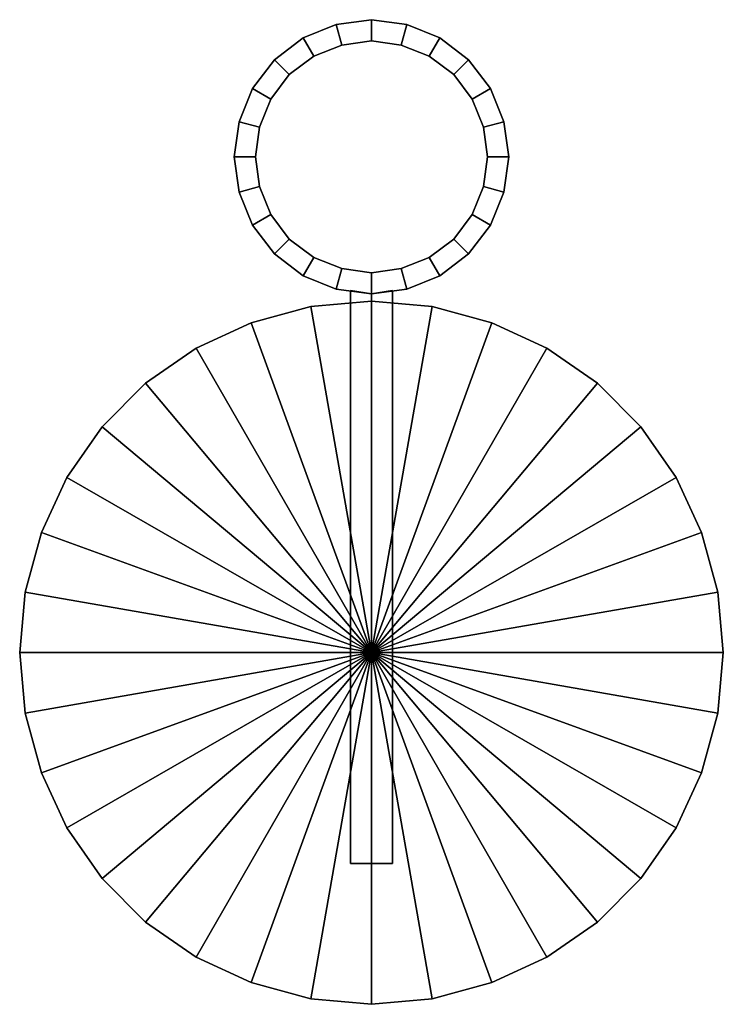
# Model space of a CAD drawing. Extents: x 0 to 100, y 0 to 140.
import ezdxf

# ---------------------------------------------------------------- set-up
doc = ezdxf.new("R2010")
doc.units = 0
doc.header["$MEASUREMENT"] = 0
doc.layers.get('0').update_dxf_attribs({"linetype": 'CONTINUOUS'})

msp = doc.modelspace()

# ---------------------------------------------------------------- meshes
mesh = msp.add_polymesh((5, 7))
for k, corner in enumerate([(30.5, 120.5), (31.2, 125.5), (33.1, 130.2), (36.2, 134.3), (40.3, 137.4), (45, 139.3), (50, 140), (33.5, 120.5), (34.1, 124.7), (35.7, 128.7), (38.3, 132.2), (41.8, 134.8), (45.8, 136.4), (50, 137), (33.5, 120.5, 17), (34.1, 124.7, 17), (35.7, 128.7, 17), (38.3, 132.2, 17), (41.8, 134.8, 17), (45.8, 136.4, 17), (50, 137, 17), (30.5, 120.5, 17), (31.2, 125.5, 17), (33.1, 130.2, 17), (36.2, 134.3, 17), (40.3, 137.4, 17), (45, 139.3, 17), (50, 140, 17), (30.5, 120.5), (31.2, 125.5), (33.1, 130.2), (36.2, 134.3), (40.3, 137.4), (45, 139.3), (50, 140)]):
    mesh.set_mesh_vertex(divmod(k, 7), corner)
mesh = msp.add_polymesh((5, 7))
for k, corner in enumerate([(69.5, 120.5), (68.8, 125.5), (66.9, 130.2), (63.8, 134.3), (59.7, 137.4), (55, 139.3), (50, 140), (66.5, 120.5), (65.9, 124.7), (64.3, 128.7), (61.7, 132.2), (58.2, 134.8), (54.2, 136.4), (50, 137), (66.5, 120.5, 17), (65.9, 124.7, 17), (64.3, 128.7, 17), (61.7, 132.2, 17), (58.2, 134.8, 17), (54.2, 136.4, 17), (50, 137, 17), (69.5, 120.5, 17), (68.8, 125.5, 17), (66.9, 130.2, 17), (63.8, 134.3, 17), (59.7, 137.4, 17), (55, 139.3, 17), (50, 140, 17), (69.5, 120.5), (68.8, 125.5), (66.9, 130.2), (63.8, 134.3), (59.7, 137.4), (55, 139.3), (50, 140)]):
    mesh.set_mesh_vertex(divmod(k, 7), corner)
mesh = msp.add_polymesh((5, 7))
for k, corner in enumerate([(30.5, 120.5), (31.2, 115.5), (33.1, 110.8), (36.2, 106.7), (40.3, 103.6), (45, 101.7), (50, 101), (33.5, 120.5), (34.1, 116.3), (35.7, 112.3), (38.3, 108.8), (41.8, 106.2), (45.8, 104.6), (50, 104), (33.5, 120.5, 17), (34.1, 116.3, 17), (35.7, 112.3, 17), (38.3, 108.8, 17), (41.8, 106.2, 17), (45.8, 104.6, 17), (50, 104, 17), (30.5, 120.5, 17), (31.2, 115.5, 17), (33.1, 110.8, 17), (36.2, 106.7, 17), (40.3, 103.6, 17), (45, 101.7, 17), (50, 101, 17), (30.5, 120.5), (31.2, 115.5), (33.1, 110.8), (36.2, 106.7), (40.3, 103.6), (45, 101.7), (50, 101)]):
    mesh.set_mesh_vertex(divmod(k, 7), corner)
mesh = msp.add_polymesh((5, 7))
for k, corner in enumerate([(69.5, 120.5), (68.8, 115.5), (66.9, 110.8), (63.8, 106.7), (59.7, 103.6), (55, 101.7), (50, 101), (66.5, 120.5), (65.9, 116.3), (64.3, 112.3), (61.7, 108.8), (58.2, 106.2), (54.2, 104.6), (50, 104), (66.5, 120.5, 17), (65.9, 116.3, 17), (64.3, 112.3, 17), (61.7, 108.8, 17), (58.2, 106.2, 17), (54.2, 104.6, 17), (50, 104, 17), (69.5, 120.5, 17), (68.8, 115.5, 17), (66.9, 110.8, 17), (63.8, 106.7, 17), (59.7, 103.6, 17), (55, 101.7, 17), (50, 101, 17), (69.5, 120.5), (68.8, 115.5), (66.9, 110.8), (63.8, 106.7), (59.7, 103.6), (55, 101.7), (50, 101)]):
    mesh.set_mesh_vertex(divmod(k, 7), corner)
mesh = msp.add_polymesh((4, 2))
for k, corner in enumerate([(50, 20, 15), (50, 101, 15), (47, 20, 15), (47, 101.5, 15), (47, 20, 15), (47, 101.5), (50, 20, 15), (50, 101)]):
    mesh.set_mesh_vertex(divmod(k, 2), corner)
mesh = msp.add_polymesh((4, 2))
for k, corner in enumerate([(50, 20, 15), (50, 101, 15), (53, 20, 15), (53, 101.5, 15), (53, 20, 15), (53, 101.5), (50, 20, 15), (50, 101)]):
    mesh.set_mesh_vertex(divmod(k, 2), corner)
mesh = msp.add_polymesh((4, 10))
for k, corner in enumerate([(50, 50, 17), (50, 50, 17), (50, 50, 17), (50, 50, 17), (50, 50, 17), (50, 50, 17), (50, 50, 17), (50, 50, 17), (50, 50, 17), (50, 50, 17), (0, 50, 17), (0.8, 58.6, 17), (3.1, 67.1, 17), (6.7, 74.9, 17), (11.7, 82.1, 17), (17.9, 88.3, 17), (25.1, 93.3, 17), (32.9, 96.9, 17), (41.4, 99.2, 17), (50, 100, 17), (0, 50, 15), (0.8, 58.6, 15), (3.1, 67.1, 15), (6.7, 74.9, 15), (11.7, 82.1, 15), (17.9, 88.3, 15), (25.1, 93.3, 15), (32.9, 96.9, 15), (41.4, 99.2, 15), (50, 100, 15), (50, 50, 15), (50, 50, 15), (50, 50, 15), (50, 50, 15), (50, 50, 15), (50, 50, 15), (50, 50, 15), (50, 50, 15), (50, 50, 15), (50, 50, 15)]):
    mesh.set_mesh_vertex(divmod(k, 10), corner)
mesh = msp.add_polymesh((4, 10))
for k, corner in enumerate([(50, 50, 17), (50, 50, 17), (50, 50, 17), (50, 50, 17), (50, 50, 17), (50, 50, 17), (50, 50, 17), (50, 50, 17), (50, 50, 17), (50, 50, 17), (100, 50, 17), (99.2, 58.6, 17), (96.9, 67.1, 17), (93.3, 74.9, 17), (88.3, 82.1, 17), (82.1, 88.3, 17), (74.9, 93.3, 17), (67.1, 96.9, 17), (58.6, 99.2, 17), (50, 100, 17), (100, 50, 15), (99.2, 58.6, 15), (96.9, 67.1, 15), (93.3, 74.9, 15), (88.3, 82.1, 15), (82.1, 88.3, 15), (74.9, 93.3, 15), (67.1, 96.9, 15), (58.6, 99.2, 15), (50, 100, 15), (50, 50, 15), (50, 50, 15), (50, 50, 15), (50, 50, 15), (50, 50, 15), (50, 50, 15), (50, 50, 15), (50, 50, 15), (50, 50, 15), (50, 50, 15)]):
    mesh.set_mesh_vertex(divmod(k, 10), corner)
mesh = msp.add_polymesh((4, 10))
for k, corner in enumerate([(50, 50, 17), (50, 50, 17), (50, 50, 17), (50, 50, 17), (50, 50, 17), (50, 50, 17), (50, 50, 17), (50, 50, 17), (50, 50, 17), (50, 50, 17), (0, 50, 17), (0.8, 41.4, 17), (3.1, 32.9, 17), (6.7, 25.1, 17), (11.7, 17.9, 17), (17.9, 11.7, 17), (25.1, 6.7, 17), (32.9, 3.1, 17), (41.4, 0.8, 17), (50, 0, 17), (0, 50, 15), (0.8, 41.4, 15), (3.1, 32.9, 15), (6.7, 25.1, 15), (11.7, 17.9, 15), (17.9, 11.7, 15), (25.1, 6.7, 15), (32.9, 3.1, 15), (41.4, 0.8, 15), (50, 0, 15), (50, 50, 15), (50, 50, 15), (50, 50, 15), (50, 50, 15), (50, 50, 15), (50, 50, 15), (50, 50, 15), (50, 50, 15), (50, 50, 15), (50, 50, 15)]):
    mesh.set_mesh_vertex(divmod(k, 10), corner)
mesh = msp.add_polymesh((4, 10))
for k, corner in enumerate([(50, 50, 17), (50, 50, 17), (50, 50, 17), (50, 50, 17), (50, 50, 17), (50, 50, 17), (50, 50, 17), (50, 50, 17), (50, 50, 17), (50, 50, 17), (100, 50, 17), (99.2, 41.4, 17), (96.9, 32.9, 17), (93.3, 25.1, 17), (88.3, 17.9, 17), (82.1, 11.7, 17), (74.9, 6.7, 17), (67.1, 3.1, 17), (58.6, 0.8, 17), (50, 0, 17), (100, 50, 15), (99.2, 41.4, 15), (96.9, 32.9, 15), (93.3, 25.1, 15), (88.3, 17.9, 15), (82.1, 11.7, 15), (74.9, 6.7, 15), (67.1, 3.1, 15), (58.6, 0.8, 15), (50, 0, 15), (50, 50, 15), (50, 50, 15), (50, 50, 15), (50, 50, 15), (50, 50, 15), (50, 50, 15), (50, 50, 15), (50, 50, 15), (50, 50, 15), (50, 50, 15)]):
    mesh.set_mesh_vertex(divmod(k, 10), corner)

doc.saveas('drawing.dxf')
